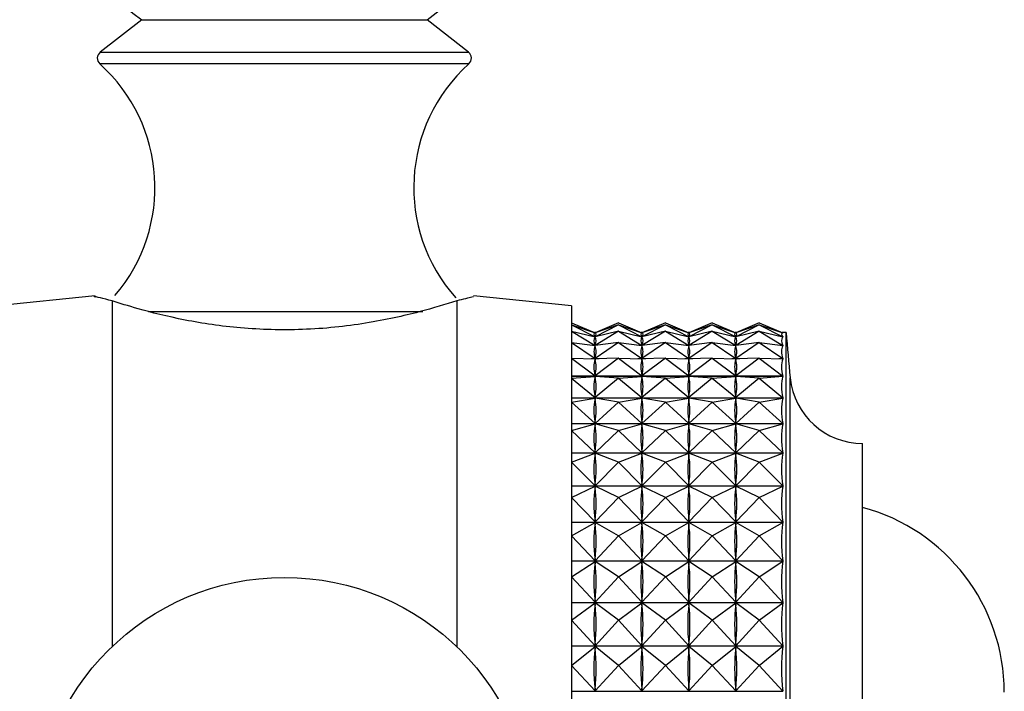
# Model space of a CAD drawing. Units: millimetres. Extents: x 3 to 3996, y 5 to 3995.
# Drawn here: x 2880 to 2906, y 1540 to 1557 of the extents above; entities that cross this region are included whole.
import ezdxf

# ---------------------------------------------------------------- set-up
doc = ezdxf.new("R2010")
doc.units = ezdxf.units.MM

msp = doc.modelspace()

# ---------------------------------------------------------------- linework, layer by layer
at = {"color": 7, "linetype": 'Continuous', "lineweight": 25}
for p, q in [((2883.675, 1557.187), (2882.592, 1556.338)), ((2883.675, 1557.187), (2891.125, 1557.187)), ((2892.207, 1556.338), (2891.125, 1557.187)), ((2882.461, 1549.97), (2879.9, 1549.714)), ((2894.9, 1549.714), (2892.338, 1549.97)), ((2882.9, 1549.842), (2882.9, 1540.804)), ((2891.9, 1549.842), (2891.9, 1540.804)), ((2894.9, 1549.714), (2894.9, 1522.514)), ((2894.9, 1549.263), (2895.512, 1549.007)), ((2894.9, 1549.216), (2895.512, 1548.902)), ((2894.9, 1549.216), (2895.512, 1549.007)), ((2896.125, 1549.263), (2895.512, 1549.007)), ((2896.125, 1549.216), (2895.512, 1548.902)), ((2896.125, 1549.216), (2895.512, 1549.007)), ((2896.125, 1549.263), (2896.737, 1549.007)), ((2896.125, 1549.216), (2896.737, 1548.902)), ((2896.125, 1549.216), (2896.737, 1549.007)), ((2897.35, 1549.263), (2896.737, 1549.007)), ((2897.35, 1549.216), (2896.737, 1548.902)), ((2897.35, 1549.216), (2896.737, 1549.007)), ((2897.35, 1549.263), (2897.962, 1549.007)), ((2897.35, 1549.216), (2897.962, 1548.902)), ((2897.35, 1549.216), (2897.962, 1549.007)), ((2898.575, 1549.263), (2897.962, 1549.007)), ((2898.575, 1549.216), (2897.962, 1548.902)), ((2898.575, 1549.216), (2897.962, 1549.007)), ((2898.575, 1549.263), (2899.187, 1549.007)), ((2898.575, 1549.216), (2899.187, 1548.902)), ((2898.575, 1549.216), (2899.187, 1549.007)), ((2899.8, 1549.263), (2899.187, 1549.007)), ((2899.8, 1549.216), (2899.187, 1548.902)), ((2899.8, 1549.216), (2899.187, 1549.007)), ((2899.8, 1549.263), (2900.417, 1549.005)), ((2899.8, 1549.216), (2900.417, 1548.899)), ((2899.8, 1549.216), (2900.417, 1549.005)), ((2894.9, 1549.046), (2895.512, 1548.676)), ((2894.9, 1549.046), (2895.512, 1548.899)), ((2895.528, 1549.014), (2895.496, 1549.014)), ((2895.511, 1548.899), (2895.513, 1548.899)), ((2896.125, 1549.046), (2895.512, 1548.676)), ((2896.125, 1549.046), (2895.512, 1548.899)), ((2895.512, 1549.003), (2895.512, 1549.007)), ((2895.512, 1548.902), (2895.512, 1548.905)), ((2895.512, 1548.891), (2895.512, 1548.899)), ((2896.125, 1549.046), (2896.737, 1548.676)), ((2896.125, 1549.046), (2896.737, 1548.899)), ((2896.753, 1549.014), (2896.721, 1549.014)), ((2896.736, 1548.899), (2896.738, 1548.899)), ((2897.35, 1549.046), (2896.737, 1548.676)), ((2897.35, 1549.046), (2896.737, 1548.899)), ((2896.737, 1549.003), (2896.737, 1549.007)), ((2896.737, 1548.902), (2896.737, 1548.905)), ((2896.737, 1548.891), (2896.737, 1548.899)), ((2897.35, 1549.046), (2897.962, 1548.676)), ((2897.35, 1549.046), (2897.962, 1548.899)), ((2897.978, 1549.014), (2897.946, 1549.014)), ((2897.961, 1548.899), (2897.963, 1548.899)), ((2898.575, 1549.046), (2897.962, 1548.676)), ((2898.575, 1549.046), (2897.962, 1548.899)), ((2897.962, 1549.003), (2897.962, 1549.007)), ((2897.962, 1548.902), (2897.962, 1548.905)), ((2897.962, 1548.891), (2897.962, 1548.899)), ((2898.575, 1549.046), (2899.187, 1548.676)), ((2898.575, 1549.046), (2899.187, 1548.899)), ((2899.203, 1549.014), (2899.171, 1549.014)), ((2899.186, 1548.899), (2899.188, 1548.899)), ((2899.8, 1549.046), (2899.187, 1548.676)), ((2899.8, 1549.046), (2899.187, 1548.899)), ((2899.187, 1549.003), (2899.187, 1549.007)), ((2899.187, 1548.902), (2899.187, 1548.905)), ((2899.187, 1548.891), (2899.187, 1548.899)), ((2899.8, 1549.046), (2900.417, 1548.673)), ((2899.8, 1549.046), (2900.417, 1548.897)), ((2900.5, 1549.014), (2900.396, 1549.014)), ((2900.411, 1548.899), (2900.417, 1548.899)), ((2900.416, 1549.005), (2900.417, 1549.005)), ((2900.5, 1523.214), (2900.5, 1549.014)), ((2894.9, 1548.755), (2895.512, 1548.334)), ((2894.9, 1548.755), (2895.512, 1548.671)), ((2895.499, 1548.673), (2895.525, 1548.673)), ((2896.125, 1548.755), (2895.512, 1548.334)), ((2896.125, 1548.755), (2895.512, 1548.671)), ((2895.512, 1548.676), (2895.512, 1548.685)), ((2895.512, 1548.659), (2895.512, 1548.671)), ((2896.125, 1548.755), (2896.737, 1548.334)), ((2896.125, 1548.755), (2896.737, 1548.671)), ((2896.724, 1548.673), (2896.75, 1548.673)), ((2897.35, 1548.755), (2896.737, 1548.334)), ((2897.35, 1548.755), (2896.737, 1548.671)), ((2896.737, 1548.676), (2896.737, 1548.685)), ((2896.737, 1548.659), (2896.737, 1548.671)), ((2897.35, 1548.755), (2897.962, 1548.334)), ((2897.35, 1548.755), (2897.962, 1548.671)), ((2897.949, 1548.673), (2897.975, 1548.673)), ((2898.575, 1548.755), (2897.962, 1548.334)), ((2898.575, 1548.755), (2897.962, 1548.671)), ((2897.962, 1548.676), (2897.962, 1548.685)), ((2897.962, 1548.659), (2897.962, 1548.671)), ((2898.575, 1548.755), (2899.187, 1548.334)), ((2898.575, 1548.755), (2899.187, 1548.671)), ((2899.174, 1548.673), (2899.2, 1548.673)), ((2899.8, 1548.755), (2899.187, 1548.334)), ((2899.8, 1548.755), (2899.187, 1548.671)), ((2899.187, 1548.676), (2899.187, 1548.685)), ((2899.187, 1548.659), (2899.187, 1548.671)), ((2899.8, 1548.755), (2900.417, 1548.33)), ((2899.8, 1548.755), (2900.417, 1548.671)), ((2900.399, 1548.673), (2900.417, 1548.673)), ((2894.9, 1548.346), (2895.512, 1547.877)), ((2894.9, 1548.346), (2895.512, 1548.327)), ((2895.408, 1548.33), (2895.616, 1548.33)), ((2896.125, 1548.346), (2895.512, 1547.877)), ((2896.125, 1548.346), (2895.512, 1548.327)), ((2895.512, 1548.334), (2895.512, 1548.346)), ((2895.512, 1548.311), (2895.512, 1548.327)), ((2896.125, 1548.346), (2896.737, 1547.877)), ((2896.125, 1548.346), (2896.737, 1548.327)), ((2896.633, 1548.33), (2896.841, 1548.33)), ((2897.35, 1548.346), (2896.737, 1547.877)), ((2897.35, 1548.346), (2896.737, 1548.327)), ((2896.737, 1548.334), (2896.737, 1548.346)), ((2896.737, 1548.311), (2896.737, 1548.327)), ((2897.35, 1548.346), (2897.962, 1547.877)), ((2897.35, 1548.346), (2897.962, 1548.327)), ((2897.858, 1548.33), (2898.066, 1548.33)), ((2898.575, 1548.346), (2897.962, 1547.877)), ((2898.575, 1548.346), (2897.962, 1548.327)), ((2897.962, 1548.334), (2897.962, 1548.346)), ((2897.962, 1548.311), (2897.962, 1548.327)), ((2898.575, 1548.346), (2899.187, 1547.877)), ((2898.575, 1548.346), (2899.187, 1548.327)), ((2899.083, 1548.33), (2899.291, 1548.33)), ((2899.8, 1548.346), (2899.187, 1547.877)), ((2899.8, 1548.346), (2899.187, 1548.327)), ((2899.187, 1548.334), (2899.187, 1548.346)), ((2899.187, 1548.311), (2899.187, 1548.327)), ((2899.8, 1548.346), (2900.417, 1547.873)), ((2899.8, 1548.346), (2900.417, 1548.327)), ((2900.308, 1548.33), (2900.417, 1548.33)), ((2894.9, 1547.873), (2900.417, 1547.873)), ((2900.417, 1547.869), (2894.9, 1547.869)), ((2894.9, 1547.823), (2895.512, 1547.868)), ((2895.512, 1547.877), (2895.512, 1547.894)), ((2895.512, 1547.848), (2895.512, 1547.868)), ((2896.125, 1547.823), (2895.512, 1547.868)), ((2896.125, 1547.823), (2896.737, 1547.868)), ((2896.737, 1547.877), (2896.737, 1547.894)), ((2896.737, 1547.848), (2896.737, 1547.868)), ((2897.35, 1547.823), (2896.737, 1547.868)), ((2897.35, 1547.823), (2897.962, 1547.868)), ((2897.962, 1547.877), (2897.962, 1547.894)), ((2897.962, 1547.848), (2897.962, 1547.868)), ((2898.575, 1547.823), (2897.962, 1547.868)), ((2898.575, 1547.823), (2899.187, 1547.868)), ((2899.187, 1547.877), (2899.187, 1547.894)), ((2899.187, 1547.848), (2899.187, 1547.868)), ((2899.8, 1547.823), (2899.187, 1547.868)), ((2899.8, 1547.823), (2900.417, 1547.869)), ((2894.9, 1547.823), (2895.512, 1547.311)), ((2896.125, 1547.823), (2895.512, 1547.311)), ((2896.125, 1547.823), (2896.737, 1547.311)), ((2897.35, 1547.823), (2896.737, 1547.311)), ((2897.35, 1547.823), (2897.962, 1547.311)), ((2898.575, 1547.823), (2897.962, 1547.311)), ((2898.575, 1547.823), (2899.187, 1547.311)), ((2899.8, 1547.823), (2899.187, 1547.311)), ((2899.8, 1547.823), (2900.417, 1547.306)), ((2894.9, 1547.306), (2900.417, 1547.306)), ((2900.417, 1547.301), (2894.9, 1547.301)), ((2894.9, 1547.191), (2895.512, 1547.3)), ((2894.9, 1547.191), (2895.512, 1546.64)), ((2895.512, 1547.311), (2895.512, 1547.331)), ((2895.512, 1547.276), (2895.512, 1547.3)), ((2896.125, 1547.191), (2895.512, 1547.3)), ((2896.125, 1547.191), (2895.512, 1546.64)), ((2896.125, 1547.191), (2896.737, 1547.3)), ((2896.125, 1547.191), (2896.737, 1546.64)), ((2896.737, 1547.311), (2896.737, 1547.331)), ((2896.737, 1547.276), (2896.737, 1547.3)), ((2897.35, 1547.191), (2896.737, 1547.3)), ((2897.35, 1547.191), (2896.737, 1546.64)), ((2897.35, 1547.191), (2897.962, 1547.3)), ((2897.35, 1547.191), (2897.962, 1546.64)), ((2897.962, 1547.311), (2897.962, 1547.331)), ((2897.962, 1547.276), (2897.962, 1547.3)), ((2898.575, 1547.191), (2897.962, 1547.3)), ((2898.575, 1547.191), (2897.962, 1546.64)), ((2898.575, 1547.191), (2899.187, 1547.3)), ((2898.575, 1547.191), (2899.187, 1546.64)), ((2899.187, 1547.311), (2899.187, 1547.331)), ((2899.187, 1547.276), (2899.187, 1547.3)), ((2899.8, 1547.191), (2899.187, 1547.3)), ((2899.8, 1547.191), (2899.187, 1546.64)), ((2899.8, 1547.191), (2900.417, 1547.301)), ((2899.8, 1547.191), (2900.417, 1546.635)), ((2894.9, 1546.635), (2900.417, 1546.635)), ((2900.417, 1546.629), (2894.9, 1546.629)), ((2894.9, 1546.456), (2895.512, 1546.627)), ((2895.512, 1546.64), (2895.512, 1546.664)), ((2895.512, 1546.6), (2895.512, 1546.627)), ((2896.125, 1546.456), (2895.512, 1546.627)), ((2896.125, 1546.456), (2896.737, 1546.627)), ((2896.737, 1546.64), (2896.737, 1546.664)), ((2896.737, 1546.6), (2896.737, 1546.627)), ((2897.35, 1546.456), (2896.737, 1546.627)), ((2897.35, 1546.456), (2897.962, 1546.627)), ((2897.962, 1546.64), (2897.962, 1546.664)), ((2897.962, 1546.6), (2897.962, 1546.627)), ((2898.575, 1546.456), (2897.962, 1546.627)), ((2898.575, 1546.456), (2899.187, 1546.627)), ((2899.187, 1546.64), (2899.187, 1546.664)), ((2899.187, 1546.6), (2899.187, 1546.627)), ((2899.8, 1546.456), (2899.187, 1546.627)), ((2899.8, 1546.456), (2900.417, 1546.629)), ((2894.9, 1546.456), (2895.512, 1545.871)), ((2896.125, 1546.456), (2895.512, 1545.871)), ((2896.125, 1546.456), (2896.737, 1545.871)), ((2897.35, 1546.456), (2896.737, 1545.871)), ((2897.35, 1546.456), (2897.962, 1545.871)), ((2898.575, 1546.456), (2897.962, 1545.871)), ((2898.575, 1546.456), (2899.187, 1545.871)), ((2899.8, 1546.456), (2899.187, 1545.871)), ((2899.8, 1546.456), (2900.417, 1545.866)), ((2902.5, 1526.114), (2902.5, 1546.114)), ((2894.9, 1545.866), (2900.417, 1545.866)), ((2900.417, 1545.859), (2894.9, 1545.859)), ((2894.9, 1545.623), (2895.512, 1545.857)), ((2895.512, 1545.871), (2895.512, 1545.898)), ((2895.512, 1545.826), (2895.512, 1545.857)), ((2896.125, 1545.623), (2895.512, 1545.857)), ((2896.125, 1545.623), (2896.737, 1545.857)), ((2896.737, 1545.871), (2896.737, 1545.898)), ((2896.737, 1545.826), (2896.737, 1545.857)), ((2897.35, 1545.623), (2896.737, 1545.857)), ((2897.35, 1545.623), (2897.962, 1545.857)), ((2897.962, 1545.871), (2897.962, 1545.898)), ((2897.962, 1545.826), (2897.962, 1545.857)), ((2898.575, 1545.623), (2897.962, 1545.857)), ((2898.575, 1545.623), (2899.187, 1545.857)), ((2899.187, 1545.871), (2899.187, 1545.898)), ((2899.187, 1545.826), (2899.187, 1545.857)), ((2899.8, 1545.623), (2899.187, 1545.857)), ((2899.8, 1545.623), (2900.417, 1545.859)), ((2894.9, 1545.623), (2895.512, 1545.011)), ((2896.125, 1545.623), (2895.512, 1545.011)), ((2896.125, 1545.623), (2896.737, 1545.011)), ((2897.35, 1545.623), (2896.737, 1545.011)), ((2897.35, 1545.623), (2897.962, 1545.011)), ((2898.575, 1545.623), (2897.962, 1545.011)), ((2898.575, 1545.623), (2899.187, 1545.011)), ((2899.8, 1545.623), (2899.187, 1545.011)), ((2899.8, 1545.623), (2900.417, 1545.005)), ((2895.512, 1545.011), (2895.512, 1545.041)), ((2896.737, 1545.011), (2896.737, 1545.041)), ((2897.962, 1545.011), (2897.962, 1545.041)), ((2899.187, 1545.011), (2899.187, 1545.041)), ((2894.9, 1545.005), (2900.417, 1545.005)), ((2900.417, 1544.997), (2894.9, 1544.997)), ((2894.9, 1544.702), (2895.512, 1544.995)), ((2895.512, 1544.961), (2895.512, 1544.995)), ((2896.125, 1544.702), (2895.512, 1544.995)), ((2896.125, 1544.702), (2896.737, 1544.995)), ((2896.737, 1544.961), (2896.737, 1544.995)), ((2897.35, 1544.702), (2896.737, 1544.995)), ((2897.35, 1544.702), (2897.962, 1544.995)), ((2897.962, 1544.961), (2897.962, 1544.995)), ((2898.575, 1544.702), (2897.962, 1544.995)), ((2898.575, 1544.702), (2899.187, 1544.995)), ((2899.187, 1544.961), (2899.187, 1544.995)), ((2899.8, 1544.702), (2899.187, 1544.995)), ((2899.8, 1544.702), (2900.417, 1544.997)), ((2894.9, 1544.702), (2895.512, 1544.067)), ((2896.125, 1544.702), (2895.512, 1544.067)), ((2896.125, 1544.702), (2896.737, 1544.067)), ((2897.35, 1544.702), (2896.737, 1544.067)), ((2897.35, 1544.702), (2897.962, 1544.067)), ((2898.575, 1544.702), (2897.962, 1544.067)), ((2898.575, 1544.702), (2899.187, 1544.067)), ((2899.8, 1544.702), (2899.187, 1544.067)), ((2899.8, 1544.702), (2900.417, 1544.062)), ((2894.9, 1544.062), (2900.417, 1544.062)), ((2900.417, 1544.053), (2894.9, 1544.053)), ((2894.9, 1543.701), (2895.512, 1544.05)), ((2895.512, 1544.067), (2895.512, 1544.101)), ((2895.512, 1544.014), (2895.512, 1544.05)), ((2896.125, 1543.701), (2895.512, 1544.05)), ((2896.125, 1543.701), (2896.737, 1544.05)), ((2896.737, 1544.067), (2896.737, 1544.101)), ((2896.737, 1544.014), (2896.737, 1544.05)), ((2897.35, 1543.701), (2896.737, 1544.05)), ((2897.35, 1543.701), (2897.962, 1544.05)), ((2897.962, 1544.067), (2897.962, 1544.101)), ((2897.962, 1544.014), (2897.962, 1544.05)), ((2898.575, 1543.701), (2897.962, 1544.05)), ((2898.575, 1543.701), (2899.187, 1544.05)), ((2899.187, 1544.067), (2899.187, 1544.101)), ((2899.187, 1544.014), (2899.187, 1544.05)), ((2899.8, 1543.701), (2899.187, 1544.05)), ((2899.8, 1543.701), (2900.417, 1544.053)), ((2894.9, 1543.701), (2895.512, 1543.05)), ((2896.125, 1543.701), (2895.512, 1543.05)), ((2896.125, 1543.701), (2896.737, 1543.05)), ((2897.35, 1543.701), (2896.737, 1543.05)), ((2897.35, 1543.701), (2897.962, 1543.05)), ((2898.575, 1543.701), (2897.962, 1543.05)), ((2898.575, 1543.701), (2899.187, 1543.05)), ((2899.8, 1543.701), (2899.187, 1543.05)), ((2899.8, 1543.701), (2900.417, 1543.044)), ((2894.9, 1543.044), (2900.417, 1543.044)), ((2900.417, 1543.035), (2894.9, 1543.035)), ((2894.9, 1542.629), (2895.512, 1543.031)), ((2895.512, 1543.05), (2895.512, 1543.086)), ((2895.512, 1542.992), (2895.512, 1543.031)), ((2896.125, 1542.629), (2895.512, 1543.031)), ((2896.125, 1542.629), (2896.737, 1543.031)), ((2896.737, 1543.05), (2896.737, 1543.086)), ((2896.737, 1542.992), (2896.737, 1543.031)), ((2897.35, 1542.629), (2896.737, 1543.031)), ((2897.35, 1542.629), (2897.962, 1543.031)), ((2897.962, 1543.05), (2897.962, 1543.086)), ((2897.962, 1542.992), (2897.962, 1543.031)), ((2898.575, 1542.629), (2897.962, 1543.031)), ((2898.575, 1542.629), (2899.187, 1543.031)), ((2899.187, 1543.05), (2899.187, 1543.086)), ((2899.187, 1542.992), (2899.187, 1543.031)), ((2899.8, 1542.629), (2899.187, 1543.031)), ((2899.8, 1542.629), (2900.417, 1543.035)), ((2894.9, 1542.629), (2895.512, 1541.967)), ((2896.125, 1542.629), (2895.512, 1541.967)), ((2896.125, 1542.629), (2896.737, 1541.967)), ((2897.35, 1542.629), (2896.737, 1541.967)), ((2897.35, 1542.629), (2897.962, 1541.967)), ((2898.575, 1542.629), (2897.962, 1541.967)), ((2898.575, 1542.629), (2899.187, 1541.967)), ((2899.8, 1542.629), (2899.187, 1541.967)), ((2899.8, 1542.629), (2900.417, 1541.961)), ((2894.9, 1541.961), (2900.417, 1541.961)), ((2900.417, 1541.952), (2894.9, 1541.952)), ((2895.512, 1541.967), (2895.512, 1542.006)), ((2896.737, 1541.967), (2896.737, 1542.006)), ((2897.962, 1541.967), (2897.962, 1542.006)), ((2899.187, 1541.967), (2899.187, 1542.006)), ((2899.8, 1541.496), (2900.417, 1541.952)), ((2894.9, 1541.496), (2895.512, 1541.948)), ((2895.512, 1541.907), (2895.512, 1541.948)), ((2896.125, 1541.496), (2895.512, 1541.948)), ((2896.125, 1541.496), (2896.737, 1541.948)), ((2896.737, 1541.907), (2896.737, 1541.948)), ((2897.35, 1541.496), (2896.737, 1541.948)), ((2897.35, 1541.496), (2897.962, 1541.948)), ((2897.962, 1541.907), (2897.962, 1541.948)), ((2898.575, 1541.496), (2897.962, 1541.948)), ((2898.575, 1541.496), (2899.187, 1541.948)), ((2899.187, 1541.907), (2899.187, 1541.948)), ((2899.8, 1541.496), (2899.187, 1541.948)), ((2894.9, 1541.496), (2895.512, 1540.83)), ((2896.125, 1541.496), (2895.512, 1540.83)), ((2896.125, 1541.496), (2896.737, 1540.83)), ((2897.35, 1541.496), (2896.737, 1540.83)), ((2897.35, 1541.496), (2897.962, 1540.83)), ((2898.575, 1541.496), (2897.962, 1540.83)), ((2898.575, 1541.496), (2899.187, 1540.83)), ((2899.8, 1541.496), (2899.187, 1540.83)), ((2899.8, 1541.496), (2900.417, 1540.824)), ((2894.9, 1540.824), (2900.417, 1540.824)), ((2900.417, 1540.814), (2894.9, 1540.814)), ((2894.9, 1540.313), (2895.512, 1540.81)), ((2895.512, 1540.83), (2895.512, 1540.871)), ((2895.512, 1540.768), (2895.512, 1540.81)), ((2896.125, 1540.313), (2895.512, 1540.81)), ((2896.125, 1540.313), (2896.737, 1540.81)), ((2896.737, 1540.83), (2896.737, 1540.871)), ((2896.737, 1540.768), (2896.737, 1540.81)), ((2897.35, 1540.313), (2896.737, 1540.81)), ((2897.35, 1540.313), (2897.962, 1540.81)), ((2897.962, 1540.83), (2897.962, 1540.871)), ((2897.962, 1540.768), (2897.962, 1540.81)), ((2898.575, 1540.313), (2897.962, 1540.81)), ((2898.575, 1540.313), (2899.187, 1540.81)), ((2899.187, 1540.83), (2899.187, 1540.871)), ((2899.187, 1540.768), (2899.187, 1540.81)), ((2899.8, 1540.313), (2899.187, 1540.81)), ((2899.8, 1540.313), (2900.417, 1540.814)), ((2894.9, 1540.313), (2895.512, 1539.649)), ((2896.125, 1540.313), (2895.512, 1539.649)), ((2896.125, 1540.313), (2896.737, 1539.649)), ((2897.35, 1540.313), (2896.737, 1539.649)), ((2897.35, 1540.313), (2897.962, 1539.649)), ((2898.575, 1540.313), (2897.962, 1539.649)), ((2898.575, 1540.313), (2899.187, 1539.649)), ((2899.8, 1540.313), (2899.187, 1539.649)), ((2899.8, 1540.313), (2900.417, 1539.643)), ((2894.9, 1539.643), (2900.417, 1539.643)), ((2895.512, 1539.649), (2895.512, 1539.691)), ((2896.737, 1539.649), (2896.737, 1539.691)), ((2897.962, 1539.649), (2897.962, 1539.691)), ((2899.187, 1539.649), (2899.187, 1539.691))]:
    msp.add_line(p, q, dxfattribs=at)
at = {"color": 8, "linetype": 'Continuous', "lineweight": 25}
for p, q in [((2882.592, 1556.338), (2882.775, 1556.338)), ((2882.775, 1556.338), (2892.207, 1556.338)), ((2892.217, 1556.032), (2882.582, 1556.032)), ((2883.852, 1549.56), (2891.012, 1549.56)), ((2900.609, 1524.399), (2900.609, 1547.829))]:
    msp.add_line(p, q, dxfattribs=at)
at = {"color": 7, "linetype": 'Continuous', "lineweight": 25}
msp.add_circle((2887.4, 1536.114), 6.5, dxfattribs=at)
for centre, radius, start, end in [((2887.4, 1562.514), 6.5, 0, 235.0349), ((2887.4, 1562.514), 6.5, 304.9651, 0), ((2882.715, 1556.181), 0.2, 128.1076, 228.0153), ((2892.084, 1556.181), 0.2, 311.9847, 51.8924), ((2879.676, 1552.803), 4.344, 319.422, 48.0153), ((2895.123, 1552.803), 4.344, 131.9847, 221.6657), ((3000.613, 1557.628), 100.483, 184.91752, 185.59624), ((2902.5, 1548.014), 1.9, 185.5962, 270), ((2901.2, 1539.614), 5, 0, 74.935)]:
    msp.add_arc(centre, radius, start, end, dxfattribs=at)
for centre, major_axis, ratio, start_param, end_param in [((2925.583, 1536.114), (30.097, -12.866), 0.031052, 3.11084, 3.198892), ((2865.441, 1536.114), (30.097, 12.866), 0.031052, 6.225886, 6.313938), ((2926.808, 1536.114), (30.097, -12.866), 0.031052, 3.11084, 3.198892), ((2866.666, 1536.114), (30.097, 12.866), 0.031052, 6.225886, 6.313938), ((2928.033, 1536.114), (30.097, -12.866), 0.031052, 3.11084, 3.198892), ((2867.891, 1536.114), (30.097, 12.866), 0.031052, 6.225886, 6.313938), ((2929.258, 1536.114), (30.097, -12.866), 0.031052, 3.11084, 3.198892), ((2869.116, 1536.114), (30.097, 12.866), 0.031052, 6.225886, 6.313938), ((2930.483, 1536.114), (30.097, -12.866), 0.031052, 3.10695, 3.202782), ((2930.483, 1536.114), (30.088, -12.746), 0.065979, 3.12162, 3.217452), ((2925.583, 1536.114), (30.088, -12.746), 0.065979, 3.12551, 3.213562), ((2925.583, 1536.114), (30.073, -12.539), 0.100764, 3.139555, 3.227607), ((2865.441, 1536.114), (30.088, 12.746), 0.065979, 6.211216, 6.299268), ((2865.441, 1536.114), (30.073, 12.539), 0.100764, 6.197171, 6.285223), ((2926.808, 1536.114), (30.088, -12.746), 0.065979, 3.12551, 3.213562), ((2926.808, 1536.114), (30.073, -12.539), 0.100764, 3.139555, 3.227607), ((2866.666, 1536.114), (30.088, 12.746), 0.065979, 6.211216, 6.299268), ((2866.666, 1536.114), (30.073, 12.539), 0.100764, 6.197171, 6.285223), ((2928.033, 1536.114), (30.088, -12.746), 0.065979, 3.12551, 3.213562), ((2928.033, 1536.114), (30.073, -12.539), 0.100764, 3.139555, 3.227607), ((2867.891, 1536.114), (30.088, 12.746), 0.065979, 6.211216, 6.299268), ((2867.891, 1536.114), (30.073, 12.539), 0.100764, 6.197171, 6.285223), ((2929.258, 1536.114), (30.088, -12.746), 0.065979, 3.12551, 3.213562), ((2929.258, 1536.114), (30.073, -12.539), 0.100764, 3.139555, 3.227607), ((2869.116, 1536.114), (30.088, 12.746), 0.065979, 6.211216, 6.299268), ((2869.116, 1536.114), (30.073, 12.539), 0.100764, 6.197171, 6.285223), ((2930.483, 1536.114), (30.073, -12.539), 0.100764, 3.135665, 3.231497), ((2925.583, 1536.114), (30.054, -12.242), 0.135311, 3.152628, 3.24068), ((2865.441, 1536.114), (30.054, 12.242), 0.135311, 6.184098, 6.27215), ((2926.808, 1536.114), (30.054, -12.242), 0.135311, 3.152628, 3.24068), ((2866.666, 1536.114), (30.054, 12.242), 0.135311, 6.184098, 6.27215), ((2928.033, 1536.114), (30.054, -12.242), 0.135311, 3.152628, 3.24068), ((2867.891, 1536.114), (30.054, 12.242), 0.135311, 6.184098, 6.27215), ((2929.258, 1536.114), (30.054, -12.242), 0.135311, 3.152628, 3.24068), ((2869.116, 1536.114), (30.054, 12.242), 0.135311, 6.184098, 6.27215), ((2930.483, 1536.114), (30.054, -12.242), 0.135311, 3.148738, 3.24457), ((2930.483, 1536.114), (30.033, -11.853), 0.169498, 3.160473, 3.256305), ((2925.583, 1536.114), (30.033, -11.853), 0.169498, 3.164363, 3.252415), ((2865.441, 1536.114), (30.033, 11.853), 0.169498, 6.172363, 6.260415), ((2926.808, 1536.114), (30.033, -11.853), 0.169498, 3.164363, 3.252415), ((2866.666, 1536.114), (30.033, 11.853), 0.169498, 6.172363, 6.260415), ((2928.033, 1536.114), (30.033, -11.853), 0.169498, 3.164363, 3.252415), ((2867.891, 1536.114), (30.033, 11.853), 0.169498, 6.172363, 6.260415), ((2929.258, 1536.114), (30.033, -11.853), 0.169498, 3.164363, 3.252415), ((2869.116, 1536.114), (30.033, 11.853), 0.169498, 6.172363, 6.260415), ((2925.583, 1536.114), (30.011, -11.368), 0.203165, 3.174373, 3.262425), ((2865.441, 1536.114), (30.011, 11.368), 0.203165, 6.162353, 6.250405), ((2926.808, 1536.114), (30.011, -11.368), 0.203165, 3.174373, 3.262425), ((2866.666, 1536.114), (30.011, 11.368), 0.203165, 6.162353, 6.250405), ((2928.033, 1536.114), (30.011, -11.368), 0.203165, 3.174373, 3.262425), ((2867.891, 1536.114), (30.011, 11.368), 0.203165, 6.162353, 6.250405), ((2929.258, 1536.114), (30.011, -11.368), 0.203165, 3.174373, 3.262425), ((2869.116, 1536.114), (30.011, 11.368), 0.203165, 6.162353, 6.250405), ((2930.483, 1536.114), (30.011, -11.368), 0.203165, 3.170483, 3.266315), ((2925.583, 1536.114), (29.992, -10.783), 0.236104, 3.182247, 3.270299), ((2865.441, 1536.114), (29.992, 10.783), 0.236104, 6.154479, 6.242531), ((2926.808, 1536.114), (29.992, -10.783), 0.236104, 3.182247, 3.270299), ((2866.666, 1536.114), (29.992, 10.783), 0.236104, 6.154479, 6.242531), ((2928.033, 1536.114), (29.992, -10.783), 0.236104, 3.182247, 3.270299), ((2867.891, 1536.114), (29.992, 10.783), 0.236104, 6.154479, 6.242531), ((2929.258, 1536.114), (29.992, -10.783), 0.236104, 3.182247, 3.270299), ((2869.116, 1536.114), (29.992, 10.783), 0.236104, 6.154479, 6.242531), ((2930.483, 1536.114), (29.992, -10.783), 0.236104, 3.178357, 3.274189), ((2925.583, 1536.114), (29.978, -10.092), 0.268043, 3.187555, 3.275607), ((2865.441, 1536.114), (29.978, 10.092), 0.268043, 6.149171, 6.237223), ((2926.808, 1536.114), (29.978, -10.092), 0.268043, 3.187555, 3.275607), ((2866.666, 1536.114), (29.978, 10.092), 0.268043, 6.149171, 6.237223), ((2928.033, 1536.114), (29.978, -10.092), 0.268043, 3.187555, 3.275607), ((2867.891, 1536.114), (29.978, 10.092), 0.268043, 6.149171, 6.237223), ((2929.258, 1536.114), (29.978, -10.092), 0.268043, 3.187555, 3.275607), ((2869.116, 1536.114), (29.978, 10.092), 0.268043, 6.149171, 6.237223), ((2930.483, 1536.114), (29.978, -10.092), 0.268043, 3.183665, 3.279497), ((2925.583, 1536.114), (29.972, -9.29), 0.29863, 3.189863, 3.277915), ((2865.441, 1536.114), (29.972, 9.29), 0.29863, 6.146863, 6.234915), ((2926.808, 1536.114), (29.972, -9.29), 0.29863, 3.189863, 3.277915), ((2866.666, 1536.114), (29.972, 9.29), 0.29863, 6.146863, 6.234915), ((2928.033, 1536.114), (29.972, -9.29), 0.29863, 3.189863, 3.277915), ((2867.891, 1536.114), (29.972, 9.29), 0.29863, 6.146863, 6.234915), ((2929.258, 1536.114), (29.972, -9.29), 0.29863, 3.189863, 3.277915), ((2869.116, 1536.114), (29.972, 9.29), 0.29863, 6.146863, 6.234915), ((2930.483, 1536.114), (29.972, -9.29), 0.29863, 3.185973, 3.281805), ((2925.583, 1536.114), (29.975, -8.372), 0.327425, 3.188759, 3.276811), ((2865.441, 1536.114), (29.975, 8.372), 0.327425, 6.147967, 6.236019), ((2926.808, 1536.114), (29.975, -8.372), 0.327425, 3.188759, 3.276811), ((2866.666, 1536.114), (29.975, 8.372), 0.327425, 6.147967, 6.236019), ((2928.033, 1536.114), (29.975, -8.372), 0.327425, 3.188759, 3.276811), ((2867.891, 1536.114), (29.975, 8.372), 0.327425, 6.147967, 6.236019), ((2929.258, 1536.114), (29.975, -8.372), 0.327425, 3.188759, 3.276811), ((2869.116, 1536.114), (29.975, 8.372), 0.327425, 6.147967, 6.236019), ((2930.483, 1536.114), (29.975, -8.372), 0.327425, 3.184869, 3.280701), ((2925.583, 1536.114), (29.988, -7.334), 0.353892, 3.183899, 3.271952), ((2865.441, 1536.114), (29.988, 7.334), 0.353892, 6.152826, 6.240879), ((2926.808, 1536.114), (29.988, -7.334), 0.353892, 3.183899, 3.271952), ((2866.666, 1536.114), (29.988, 7.334), 0.353892, 6.152826, 6.240879), ((2928.033, 1536.114), (29.988, -7.334), 0.353892, 3.183899, 3.271952), ((2867.891, 1536.114), (29.988, 7.334), 0.353892, 6.152826, 6.240879), ((2929.258, 1536.114), (29.988, -7.334), 0.353892, 3.183899, 3.271952), ((2869.116, 1536.114), (29.988, 7.334), 0.353892, 6.152826, 6.240879), ((2930.483, 1536.114), (29.988, -7.334), 0.353892, 3.180009, 3.275842), ((2930.483, 1536.114), (30.01, -6.176), 0.377402, 3.171186, 3.267019), ((2925.583, 1536.114), (30.01, -6.176), 0.377402, 3.175076, 3.263129), ((2865.441, 1536.114), (30.01, 6.176), 0.377402, 6.161649, 6.249702), ((2926.808, 1536.114), (30.01, -6.176), 0.377402, 3.175076, 3.263129), ((2866.666, 1536.114), (30.01, 6.176), 0.377402, 6.161649, 6.249702), ((2928.033, 1536.114), (30.01, -6.176), 0.377402, 3.175076, 3.263129), ((2867.891, 1536.114), (30.01, 6.176), 0.377402, 6.161649, 6.249702), ((2929.258, 1536.114), (30.01, -6.176), 0.377402, 3.175076, 3.263129), ((2869.116, 1536.114), (30.01, 6.176), 0.377402, 6.161649, 6.249702), ((2925.583, 1536.114), (30.037, -4.902), 0.397258, 3.162305, 3.250357), ((2865.441, 1536.114), (30.037, 4.902), 0.397258, 6.174421, 6.262473), ((2926.808, 1536.114), (30.037, -4.902), 0.397258, 3.162305, 3.250357), ((2866.666, 1536.114), (30.037, 4.902), 0.397258, 6.174421, 6.262473), ((2928.033, 1536.114), (30.037, -4.902), 0.397258, 3.162305, 3.250357), ((2867.891, 1536.114), (30.037, 4.902), 0.397258, 6.174421, 6.262473), ((2929.258, 1536.114), (30.037, -4.902), 0.397258, 3.162305, 3.250357), ((2869.116, 1536.114), (30.037, 4.902), 0.397258, 6.174421, 6.262473), ((2930.483, 1536.114), (30.037, -4.902), 0.397258, 3.158415, 3.254247)]:
    msp.add_ellipse(centre, major_axis=major_axis, ratio=ratio, start_param=start_param, end_param=end_param, dxfattribs=at)
for points, knots in [([(2882.9, 1549.842), (2882.68, 1549.895), (2882.38, 1549.968), (2882.445, 1549.952), (2882.463, 1549.948)], [0, 0, 0, 0, 0.729941, 1, 1, 1, 1]), ([(2892.336, 1549.948), (2892.343, 1549.949), (2892.359, 1549.952), (2892.061, 1549.881), (2891.9, 1549.842)], [0, 0, 0, 0, 0.460678, 1, 1, 1, 1]), ([(2891.9, 1549.842), (2891.601, 1549.747), (2891.003, 1549.558), (2889.561, 1549.231), (2887.917, 1549.057), (2886.247, 1549.103), (2884.75, 1549.328), (2883.592, 1549.621), (2883.109, 1549.775), (2882.9, 1549.842)], [0, 0, 0, 0, 0.152811, 0.305552, 0.458106, 0.601643, 0.741339, 0.887817, 1, 1, 1, 1])]:
    msp.add_open_spline(points, degree=3, knots=knots, dxfattribs=at)

doc.saveas('drawing.dxf')
